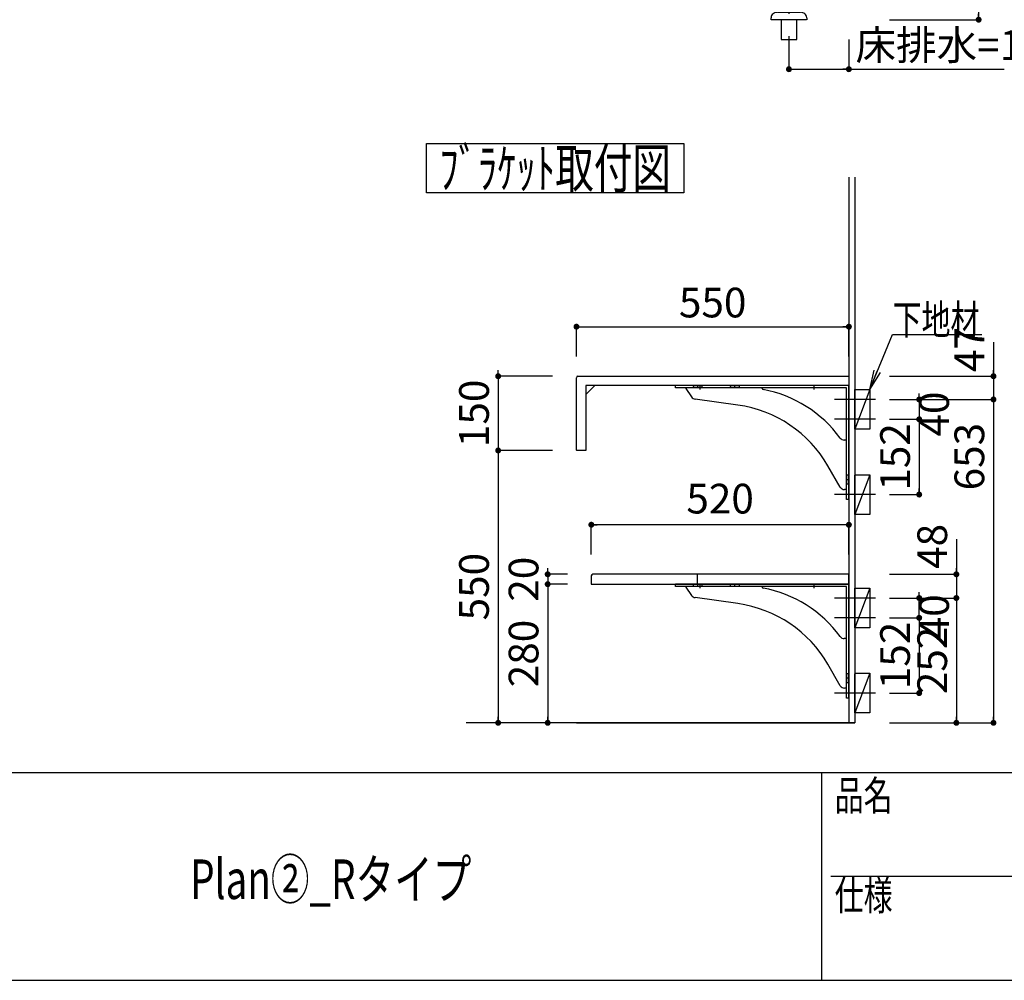
# Model space of a CAD drawing. Extents: x -18 to 405, y 5 to 299.
# Drawn here: x 140 to 239, y 5 to 102 of the extents above; entities that cross this region are included whole.
import ezdxf

# ---------------------------------------------------------------- set-up
doc = ezdxf.new("R2010")
doc.units = 0
doc.header["$LTSCALE"] = 0.25
doc.linetypes.add('DASHDOT', pattern=[50.5, 30, -9, 2.5, -9])
doc.linetypes.add('HIDDEN', pattern=[12.6, 8.4, -4.2])
doc.layers.get('0').update_dxf_attribs({"linetype": 'CONTINUOUS'})
for name, color, linetype in [('1', 7, 'CONTINUOUS'), ('10', 214, 'CONTINUOUS'), ('11', 7, 'CONTINUOUS'), ('12', 94, 'CONTINUOUS'), ('2', 134, 'CONTINUOUS'), ('3', 214, 'CONTINUOUS')]:
    doc.layers.add(name, color=color, linetype=linetype)
doc.styles.get("Standard").update_dxf_attribs({"font": 'txt', "bigfont": 'bigfont'})
doc.styles.add('ＭＳ_ゴシック', font='txt')
doc.dimstyles.get("Standard").update_dxf_attribs({"dimtxt": 0.18, "dimasz": 0.18, "dimexe": 0.18, "dimexo": 0.0625, "dimgap": 0.09, "dimtad": 0, "dimtih": 1, "dimtoh": 1, "dimdec": 4, "dimzin": 0, "dimtxsty": 'STANDARD', "dimcen": 0.09, "dimazin": 3, "dimtfac": 1, "dimtdec": 4, "dimtofl": 0, "dimtmove": 0, "dimatfit": 3, "dimtolj": 1, "dimtzin": 0})

# ---------------------------------------------------------------- blocks, each defined once
blk = doc.blocks.new('_DOT')
at = {"color": 0}
blk.add_line((-0.5, 0), (-1, 0), dxfattribs=at)
at = {"color": 0, "const_width": 0.5}
blk.add_lwpolyline([(-0.25, 0, 1), (0.25, 0, 1)], format="xyb", close=True, dxfattribs=at)
blk = doc.blocks.new('DIM70')
at = {"layer": '2', "color": 134, "linetype": 'CONTINUOUS'}
for p, q in [((96.375, 100), (96.375, 92)), ((103, 100), (103, 92)), ((96.375, 92), (103, 92))]:
    blk.add_line(p, q, dxfattribs=at)
at = {"layer": '2', "color": 134, "linetype": 'CONTINUOUS', "xscale": 0.6, "yscale": 0.6, "zscale": 0.6}
for p, rotation in [((96.375, 92), 179.9999999999999), ((103, 92), 359.9999999999997)]:
    blk.add_blockref('_DOT', p, dxfattribs=dict(at, rotation=rotation))
at = {"layer": '2', "color": 134, "linetype": 'CONTINUOUS', "insert": (103.844, 92), "char_height": 3, "width": 57.85714, "attachment_point": 7, "style": 'ＭＳ_ゴシック'}
blk.add_mtext('132.5', dxfattribs=at)
blk = doc.blocks.new('_OPEN')
at = {"color": 0}
for q in [(-1, 0.167), (-1, -0.167), (-1, 0)]:
    blk.add_line((0, 0), q, dxfattribs=at)
blk = doc.blocks.new('DIM79')
at = {"layer": '2', "color": 134, "linetype": 'CONTINUOUS'}
for p, q in [((88.475, 53.682), (90.803, 50.093)), ((90.803, 50.093), (98.303, 50.093))]:
    blk.add_line(p, q, dxfattribs=at)
at = {"layer": '2', "color": 134, "linetype": 'CONTINUOUS', "xscale": 2, "yscale": 2, "zscale": 2, "rotation": 122.9659862485257}
blk.add_blockref('_OPEN', (88.475, 53.682), dxfattribs=at)
at = {"layer": '2', "color": 134, "linetype": 'CONTINUOUS', "insert": (90.803, 50.093), "char_height": 3, "width": 72.14286, "attachment_point": 7, "style": 'ＭＳ_ゴシック'}
blk.add_mtext('2-R50', dxfattribs=at)
blk = doc.blocks.new('*G460')
at = {"layer": '10', "color": 214, "linetype": 'CONTINUOUS'}
for p, q in [((5, 26), (405, 26)), ((5, 5), (405, 5))]:
    blk.add_line(p, q, dxfattribs=at)
at = {"layer": '11', "color": 7, "linetype": 'CONTINUOUS'}
for p, q in [((220.921, 5), (220.921, 26)), ((221.824, 15.5), (331.916, 15.5))]:
    blk.add_line(p, q, dxfattribs=at)
at = {"layer": '12', "color": 94, "linetype": 'CONTINUOUS'}
for s, insert, char_height, width, attachment_point in [('{\\fＭＳ ゴシック;\\W0.714286;\\T1.136059;品名}', (222.218, 22.156), 3, 7.09916, 7), ('{\\fＭＳ ゴシック;\\W0.714286;Plan②_Rタイプ}', (171.345, 15.204), 4, 36.51792, 5), ('{\\fＭＳ ゴシック;\\W0.714286;\\T1.136059;仕様}', (222.218, 12.081), 3, 7.82511, 7)]:
    blk.add_mtext(s, dxfattribs=dict(at, insert=insert, char_height=char_height, width=width, attachment_point=attachment_point))
blk = doc.blocks.new('*G469')
at = {"layer": '2', "color": 134, "linetype": 'CONTINUOUS'}
for p, q in [((181, 89.5), (207, 89.5)), ((181, 84.5), (181, 89.5)), ((207, 89.5), (207, 84.5)), ((207, 84.5), (181, 84.5))]:
    blk.add_line(p, q, dxfattribs=at)
at = {"layer": '2', "color": 134, "linetype": 'CONTINUOUS', "insert": (194, 85), "char_height": 4, "width": 30.82995, "attachment_point": 8}
blk.add_mtext('{\\fＭＳ ゴシック;\\W0.714286;ﾌﾞﾗｹｯﾄ取付図}', dxfattribs=at)
blk = doc.blocks.new('DIM83')
at = {"layer": '2', "color": 134, "linetype": 'CONTINUOUS'}
for p, q in [((227.75, 192), (236.75, 192)), ((236.75, 192), (236.75, 102)), ((227.75, 102), (236.75, 102))]:
    blk.add_line(p, q, dxfattribs=at)
at = {"layer": '2', "color": 134, "linetype": 'CONTINUOUS', "xscale": 0.6000000000000001, "yscale": 0.6000000000000001, "zscale": 0.6000000000000001}
for p, rotation in [((236.75, 192), 89.99999999999991), ((236.75, 102), 269.9999999999998)]:
    blk.add_blockref('_DOT', p, dxfattribs=dict(at, rotation=rotation))
at = {"layer": '2', "color": 134, "linetype": 'CONTINUOUS', "insert": (236.75, 154.687), "char_height": 3, "width": 50.71429, "attachment_point": 8, "rotation": 90, "style": 'ＭＳ_ゴシック'}
blk.add_mtext('1800', dxfattribs=at)
blk = doc.blocks.new('*G499')
at = {"layer": '2', "color": 134, "linetype": 'CONTINUOUS'}
for p, q in [((223.65, 65.05), (206.15, 65.05)), ((206.15, 64.825), (206.15, 65.05)), ((223.425, 64.825), (206.15, 64.825)), ((207.203, 64.747), (207.775, 63.908)), ((214.9, 64.758), (214.9, 64.775)), ((223.425, 53.55), (223.425, 64.825)), ((223.65, 53.55), (223.65, 65.05)), ((212.45, 63.086), (208.119, 63.694)), ((223.375, 59.55), (223.182, 59.55)), ((222.781, 54.8), (221.535, 56.957)), ((223.375, 54.55), (223.214, 54.55)), ((223.65, 53.55), (223.425, 53.55))]:
    blk.add_line(p, q, dxfattribs=at)
at = {"layer": '2', "color": 134, "linetype": 'HIDDEN'}
for p, q in [((207.95, 64.825), (207.95, 64.975)), ((208.8, 65.025), (208, 65.025)), ((208.85, 64.825), (208.85, 64.975)), ((211.7, 64.825), (211.7, 64.975)), ((212.55, 65.025), (211.75, 65.025)), ((212.6, 64.825), (212.6, 64.975)), ((223.575, 56), (223.425, 56)), ((223.625, 55.15), (223.625, 55.95)), ((223.575, 55.1), (223.425, 55.1))]:
    blk.add_line(p, q, dxfattribs=at)
at = {"layer": '2', "color": 134, "linetype": 'DASHDOT'}
for p, q in [((208.4, 64.825), (208.4, 65.05)), ((208.65, 64.662), (208.65, 65.05)), ((212.15, 64.825), (212.15, 65.05)), ((220.15, 64.662), (220.15, 65.05)), ((223.65, 63.65), (223.19, 63.65)), ((223.65, 61.65), (223.19, 61.65)), ((223.65, 55.55), (223.425, 55.55)), ((223.65, 54.05), (223.19, 54.05))]:
    blk.add_line(p, q, dxfattribs=at)
at = {"layer": '2', "color": 134, "linetype": 'CONTINUOUS'}
for centre, radius, start, end in [((207.245, 64.775), 0.05, 90, 214.28688), ((214.85, 64.775), 0.05, 0, 90), ((215, 64.758), 0.1, 180, 259.44381), ((212.692, 52.372), 12.5, 36.20281, 79.44381), ((208.189, 64.189), 0.5, 214.28688, 262), ((210.71, 50.707), 12.5, 30, 82), ((223.182, 60.05), 0.5, 216.20281, 270), ((223.375, 59.5), 0.05, 0, 90), ((223.214, 55.05), 0.5, 210, 270), ((223.375, 54.6), 0.05, 270, 0)]:
    blk.add_arc(centre, radius, start, end, dxfattribs=at)
at = {"layer": '2', "color": 134, "linetype": 'HIDDEN'}
for centre, start, end in [((208, 64.975), 90, 180), ((208.8, 64.975), 0, 90), ((211.75, 64.975), 90, 180), ((212.55, 64.975), 0, 90), ((223.575, 55.95), 0, 90), ((223.575, 55.15), 270, 0)]:
    blk.add_arc(centre, 0.05, start, end, dxfattribs=at)
blk = doc.blocks.new('*G500')
at = {"layer": '2', "color": 134, "linetype": 'DASHDOT'}
blk.add_line((226.328, 54.05), (222.209, 54.05), dxfattribs=at)
blk = doc.blocks.new('*G501')
at = {"layer": '2', "color": 134, "linetype": 'DASHDOT'}
blk.add_line((226.328, 63.65), (222.209, 63.65), dxfattribs=at)
blk = doc.blocks.new('*G502')
at = {"layer": '2', "color": 134, "linetype": 'DASHDOT'}
blk.add_line((226.328, 61.65), (222.209, 61.65), dxfattribs=at)
blk = doc.blocks.new('DIM84')
at = {"layer": '2', "color": 134, "linetype": 'CONTINUOUS'}
for p, q in [((227.75, 61.65), (230.75, 61.65)), ((230.75, 61.65), (230.75, 54.05)), ((227.75, 54.05), (230.75, 54.05))]:
    blk.add_line(p, q, dxfattribs=at)
at = {"layer": '2', "color": 134, "linetype": 'CONTINUOUS', "xscale": 0.6, "yscale": 0.6, "zscale": 0.6}
for p, rotation in [((230.75, 61.65), 89.99999999999991), ((230.75, 54.05), 269.9999999999998)]:
    blk.add_blockref('_DOT', p, dxfattribs=dict(at, rotation=rotation))
at = {"layer": '2', "color": 134, "linetype": 'CONTINUOUS', "insert": (230.75, 57.85), "char_height": 3, "width": 36.42857, "attachment_point": 8, "rotation": 90, "style": 'ＭＳ_ゴシック'}
blk.add_mtext('152', dxfattribs=at)
blk = doc.blocks.new('*G505')
at = {"layer": '2', "color": 134, "linetype": 'CONTINUOUS'}
for p, q in [((224.25, 64.65), (225.75, 64.65)), ((224.25, 60.65), (224.25, 64.65)), ((225.75, 64.65), (225.75, 60.65)), ((225.75, 60.65), (224.25, 60.65))]:
    blk.add_line(p, q, dxfattribs=at)
blk = doc.blocks.new('*G504')
at = {"layer": '2', "color": 134, "linetype": 'CONTINUOUS'}
blk.add_line((225.75, 64.65), (224.25, 60.65), dxfattribs=at)
blk.add_blockref('*G505', (0, 0))
blk = doc.blocks.new('*G507')
at = {"layer": '2', "color": 134, "linetype": 'CONTINUOUS'}
for p, q in [((224.25, 56.05), (225.75, 56.05)), ((224.25, 52.05), (224.25, 56)), ((225.75, 56.05), (225.75, 52.05)), ((225.75, 52.05), (224.25, 52.05))]:
    blk.add_line(p, q, dxfattribs=at)
blk = doc.blocks.new('*G506')
at = {"layer": '2', "color": 134, "linetype": 'CONTINUOUS'}
blk.add_line((225.75, 56.05), (224.25, 52.05), dxfattribs=at)
blk.add_blockref('*G507', (0, 0))
blk = doc.blocks.new('DIM85')
at = {"layer": '2', "color": 134, "linetype": 'CONTINUOUS'}
for p, q in [((238.25, 69.425), (238.25, 63.65)), ((227.75, 66), (238.25, 66)), ((227.75, 63.65), (238.25, 63.65))]:
    blk.add_line(p, q, dxfattribs=at)
at = {"layer": '2', "color": 134, "linetype": 'CONTINUOUS', "xscale": 0.6, "yscale": 0.6, "zscale": 0.6}
for p, rotation in [((238.25, 66), 269.9999999999998), ((238.25, 63.65), 89.99999999999959)]:
    blk.add_blockref('_DOT', p, dxfattribs=dict(at, rotation=rotation))
at = {"layer": '2', "color": 134, "linetype": 'CONTINUOUS', "insert": (238.25, 66.425), "char_height": 3, "width": 24.28571, "attachment_point": 7, "rotation": 90, "style": 'ＭＳ_ゴシック'}
blk.add_mtext('47', dxfattribs=at)
blk = doc.blocks.new('DIM86')
at = {"layer": '2', "color": 134, "linetype": 'CONTINUOUS'}
for p, q in [((227.75, 63.65), (238.25, 63.65)), ((238.25, 63.65), (238.25, 31)), ((227.75, 31), (238.25, 31))]:
    blk.add_line(p, q, dxfattribs=at)
at = {"layer": '2', "color": 134, "linetype": 'CONTINUOUS', "xscale": 0.6, "yscale": 0.6, "zscale": 0.6}
for p, rotation in [((238.25, 63.65), 89.99999999999991), ((238.25, 31), 269.9999999999998)]:
    blk.add_blockref('_DOT', p, dxfattribs=dict(at, rotation=rotation))
at = {"layer": '2', "color": 134, "linetype": 'CONTINUOUS', "insert": (238.25, 57.879), "char_height": 3, "width": 37.85714, "attachment_point": 8, "rotation": 90, "style": 'ＭＳ_ゴシック'}
blk.add_mtext('653', dxfattribs=at)
blk = doc.blocks.new('DIM87')
at = {"layer": '2', "color": 134, "linetype": 'CONTINUOUS'}
for p, q in [((227.75, 63.65), (230.75, 63.65)), ((230.75, 63.65), (230.75, 61.65)), ((227.75, 61.65), (230.75, 61.65))]:
    blk.add_line(p, q, dxfattribs=at)
at = {"layer": '2', "color": 134, "linetype": 'CONTINUOUS', "xscale": 0.6, "yscale": 0.6, "zscale": 0.6}
for p, rotation in [((230.75, 63.65), 269.9999999999998), ((230.75, 61.65), 89.99999999999959)]:
    blk.add_blockref('_DOT', p, dxfattribs=dict(at, rotation=rotation))
at = {"layer": '2', "color": 134, "linetype": 'CONTINUOUS', "insert": (230.75, 62.179), "char_height": 3, "width": 24.28571, "attachment_point": 2, "rotation": 90, "style": 'ＭＳ_ゴシック'}
blk.add_mtext('40', dxfattribs=at)
blk = doc.blocks.new('DIM88')
at = {"layer": '2', "color": 134, "linetype": 'CONTINUOUS'}
for p, q in [((196.15, 68), (196.15, 71)), ((196.15, 71), (223.65, 71)), ((223.65, 68), (223.65, 71))]:
    blk.add_line(p, q, dxfattribs=at)
at = {"layer": '2', "color": 134, "linetype": 'CONTINUOUS', "xscale": 0.6, "yscale": 0.6, "zscale": 0.6}
for p, rotation in [((196.15, 71), 179.9999999999998), ((223.65, 71), 359.9999999999997)]:
    blk.add_blockref('_DOT', p, dxfattribs=dict(at, rotation=rotation))
at = {"layer": '2', "color": 134, "linetype": 'CONTINUOUS', "insert": (209.9, 71), "char_height": 3, "width": 38.57143, "attachment_point": 8, "style": 'ＭＳ_ゴシック'}
blk.add_mtext('550', dxfattribs=at)
blk = doc.blocks.new('DIM89')
at = {"layer": '2', "color": 134, "linetype": 'CONTINUOUS'}
for p, q in [((193.744, 58.5), (188.244, 58.5)), ((188.244, 58.5), (188.244, 31)), ((193.744, 31), (188.244, 31))]:
    blk.add_line(p, q, dxfattribs=at)
at = {"layer": '2', "color": 134, "linetype": 'CONTINUOUS', "xscale": 0.6, "yscale": 0.6, "zscale": 0.6}
for p, rotation in [((188.244, 58.5), 89.9999999999999), ((188.244, 31), 269.9999999999999)]:
    blk.add_blockref('_DOT', p, dxfattribs=dict(at, rotation=rotation))
at = {"layer": '2', "color": 134, "linetype": 'CONTINUOUS', "insert": (188.244, 44.75), "char_height": 3, "width": 38.57143, "attachment_point": 8, "rotation": 90, "style": 'ＭＳ_ゴシック'}
blk.add_mtext('550', dxfattribs=at)
blk = doc.blocks.new('DIM90')
at = {"layer": '2', "color": 134, "linetype": 'CONTINUOUS'}
for p, q in [((193.744, 66), (188.244, 66)), ((188.244, 66), (188.244, 58.5)), ((193.744, 58.5), (188.244, 58.5))]:
    blk.add_line(p, q, dxfattribs=at)
at = {"layer": '2', "color": 134, "linetype": 'CONTINUOUS', "xscale": 0.6, "yscale": 0.6, "zscale": 0.6}
for p, rotation in [((188.244, 66), 269.9999999999998), ((188.244, 58.5), 89.99999999999959)]:
    blk.add_blockref('_DOT', p, dxfattribs=dict(at, rotation=rotation))
at = {"layer": '2', "color": 134, "linetype": 'CONTINUOUS', "insert": (188.244, 62.25), "char_height": 3, "width": 36.42857, "attachment_point": 8, "rotation": 90, "style": 'ＭＳ_ゴシック'}
blk.add_mtext('150', dxfattribs=at)
blk = doc.blocks.new('*G515')
at = {"layer": '1', "color": 7, "linetype": 'CONTINUOUS'}
blk.add_line((197.1, 64.15), (198, 65.05), dxfattribs=at)
blk = doc.blocks.new('*G516')
at = {"layer": '1', "color": 7, "linetype": 'CONTINUOUS'}
for p, q in [((196.15, 58.54), (196.15, 65.85)), ((196.3, 66), (223.65, 66)), ((223.65, 66), (223.65, 65.05)), ((197.1, 65.05), (197.1, 58.5)), ((223.65, 65.05), (197.1, 65.05)), ((197.1, 58.5), (196.173, 58.5))]:
    blk.add_line(p, q, dxfattribs=at)
blk.add_arc((196.3, 65.85), 0.15, 90, 180, dxfattribs=at)
blk = doc.blocks.new('*G518')
at = {"layer": '1', "color": 7, "linetype": 'CONTINUOUS'}
blk.add_line((196.173, 58.5), (196.15, 58.54), dxfattribs=at)
blk = doc.blocks.new('*G517')
blk.add_blockref('*G518', (0, 0))
blk = doc.blocks.new('*G514')
for name in ['*G516', '*G515', '*G517']:
    blk.add_blockref(name, (0, 0))
blk = doc.blocks.new('*G641')
at = {"layer": '3', "color": 214, "linetype": 'DASHDOT'}
blk.add_line((210.35, 121.612), (210.35, 124.761), dxfattribs=at)
blk = doc.blocks.new('*G640')
blk.add_blockref('*G641', (0, 0))
blk = doc.blocks.new('*G639')
blk.add_blockref('*G640', (0, 0))
blk = doc.blocks.new('*G638')
blk.add_blockref('*G639', (0, 0))
blk = doc.blocks.new('*G647')
at = {"layer": '3', "color": 214, "linetype": 'CONTINUOUS'}
for p, q in [((212.625, 122.736), (212.625, 122.219)), ((212.661, 122.777), (214.739, 122.777)), ((214.775, 122.219), (214.775, 122.736)), ((212.661, 122.177), (212.662, 122.177)), ((214.737, 122.177), (212.661, 122.177))]:
    blk.add_line(p, q, dxfattribs=at)
for centre, start, end in [((212.962, 122.477), 135.09913, 142.57199), ((214.437, 122.477), 37.42801, 44.90087), ((212.962, 122.477), 217.42801, 224.90087), ((214.437, 122.477), 315.09913, 322.57199)]:
    blk.add_arc(centre, 0.425, start, end, dxfattribs=at)
blk = doc.blocks.new('*G648')
at = {"layer": '3', "color": 214, "linetype": 'CONTINUOUS'}
for p, q in [((209.35, 126.086), (209.35, 125.967)), ((209.39, 125.927), (209.35, 125.967)), ((210.35, 125.927), (209.39, 125.927)), ((211.31, 125.927), (210.35, 125.927)), ((211.35, 125.967), (211.35, 126.086))]:
    blk.add_line(p, q, dxfattribs=at)
blk = doc.blocks.new('*G649')
at = {"layer": '3', "color": 214, "linetype": 'CONTINUOUS'}
for p, q in [((209.275, 126.644), (209.275, 126.127)), ((209.311, 126.686), (211.389, 126.686)), ((211.425, 126.127), (211.425, 126.644)), ((209.311, 126.086), (209.312, 126.086)), ((211.387, 126.086), (209.311, 126.086))]:
    blk.add_line(p, q, dxfattribs=at)
for centre, start, end in [((209.612, 126.386), 135.09913, 142.57199), ((211.087, 126.386), 37.42801, 44.90087), ((209.612, 126.386), 217.42801, 224.90087), ((211.087, 126.386), 315.09913, 322.57199)]:
    blk.add_arc(centre, 0.425, start, end, dxfattribs=at)
blk = doc.blocks.new('*G650')
at = {"layer": '3', "color": 214, "linetype": 'CONTINUOUS'}
for p, q in [((216.45, 102.75), (218.75, 102.75)), ((215.8, 102), (215.8, 102.2)), ((215.825, 102), (215.8, 102)), ((217.6, 102), (215.825, 102)), ((219.375, 102), (217.6, 102)), ((219.4, 102.2), (219.4, 102))]:
    blk.add_line(p, q, dxfattribs=at)
for centre, radius, start, end in [((216.3, 102.2), 0.5, 126.73224, 180), ((216.45, 102), 0.75, 90, 126.73224), ((218.75, 102), 0.75, 87.1708, 90), ((218.75, 102), 0.75, 53.26776, 87.1708), ((218.9, 102.2), 0.5, 0, 53.26776)]:
    blk.add_arc(centre, radius, start, end, dxfattribs=at)
blk = doc.blocks.new('*G646')
at = {"layer": '3', "color": 214, "linetype": 'CONTINUOUS'}
for p, q in [((209.5, 125.927), (209.5, 125.113)), ((211.2, 125.113), (211.2, 125.927)), ((211.387, 126.086), (211.389, 126.086)), ((209.5, 125.113), (209.5, 124.091)), ((211.2, 124.091), (211.2, 125.113)), ((209.548, 123.986), (209.511, 124.051)), ((209.555, 123.961), (209.555, 123.122)), ((210.35, 124.069), (209.583, 124.069)), ((211.117, 124.069), (210.35, 124.069)), ((211.145, 121.603), (211.145, 123.961)), ((211.189, 124.051), (211.152, 123.986)), ((209.555, 123.122), (209.555, 121.603)), ((216.805, 122.727), (216.805, 102.75)), ((218.395, 102.75), (218.395, 122.777)), ((212.905, 122.155), (212.905, 121.603)), ((214.495, 121.603), (214.495, 122.155)), ((216.805, 102), (216.805, 100)), ((218.395, 100), (218.395, 102)), ((216.805, 100), (218.395, 100))]:
    blk.add_line(p, q, dxfattribs=at)
at = {"layer": '3', "color": 214, "linetype": 'DASHDOT'}
for p, q in [((213.7, 121.612), (213.7, 122.747)), ((217.6, 122.727), (217.6, 100))]:
    blk.add_line(p, q, dxfattribs=at)
at = {"layer": '3', "color": 214, "linetype": 'CONTINUOUS'}
for centre, radius, start, end in [((215.65, 122.727), 2.745, 1.04949, 178.95051), ((209.58, 124.091), 0.08, 180, 210), ((209.505, 123.961), 0.05, 0, 30), ((211.195, 123.961), 0.05, 150, 180), ((211.12, 124.091), 0.08, 330, 0), ((215.65, 122.727), 1.155, 1.04949, 177.50546), ((212.025, 121.653), 2.471, 181.16079, 358.83921), ((212.025, 121.653), 0.881, 181.16079, 358.83921), ((212.855, 122.155), 0.05, 0, 26.17755), ((214.545, 122.155), 0.05, 150, 180)]:
    blk.add_arc(centre, radius, start, end, dxfattribs=at)
at = {"layer": '3', "color": 214, "linetype": 'DASHDOT'}
for centre, radius, start, end in [((215.65, 122.727), 1.95, 1.04949, 179.40581), ((212.025, 121.653), 1.676, 181.40954, 358.59046)]:
    blk.add_arc(centre, radius, start, end, dxfattribs=at)
for name in ['*G649', '*G648', '*G647', '*G650']:
    blk.add_blockref(name, (0, 0))
blk = doc.blocks.new('*G645')
blk.add_blockref('*G646', (0, 0))
blk = doc.blocks.new('*G644')
blk.add_blockref('*G645', (0, 0))
blk = doc.blocks.new('*G643')
blk.add_blockref('*G644', (0, 0))
blk = doc.blocks.new('*G655')
at = {"layer": '3', "color": 214, "linetype": 'CONTINUOUS'}
blk.add_line((211.31, 125.927), (211.35, 125.967), dxfattribs=at)
blk = doc.blocks.new('*G654')
blk.add_blockref('*G655', (0, 0))
blk = doc.blocks.new('*G653')
blk.add_blockref('*G654', (0, 0))
blk = doc.blocks.new('*G652')
blk.add_blockref('*G653', (0, 0))
blk = doc.blocks.new('*G651')
blk.add_blockref('*G652', (0, 0))
blk = doc.blocks.new('*G642')
for name in ['*G643', '*G651']:
    blk.add_blockref(name, (0, 0))
blk = doc.blocks.new('*G637')
for name in ['*G642', '*G638']:
    blk.add_blockref(name, (0, 0))
blk = doc.blocks.new('*G658')
at = {"layer": '3', "color": 214, "linetype": 'CONTINUOUS'}
for p, q in [((210.279, 124.69), (210.421, 124.831)), ((210.279, 124.69), (210.421, 124.831)), ((210.421, 124.69), (210.279, 124.831)), ((210.421, 124.69), (210.279, 124.831))]:
    blk.add_line(p, q, dxfattribs=at)
blk = doc.blocks.new('*G657')
blk.add_blockref('*G658', (0, 0))
blk = doc.blocks.new('*G656')
blk.add_blockref('*G657', (0, 0))
blk = doc.blocks.new('*G663')
at = {"layer": '3', "color": 214, "linetype": 'CONTINUOUS'}
for p, q in [((210.279, 124.69), (210.421, 124.831)), ((210.279, 124.69), (210.421, 124.831)), ((210.421, 124.69), (210.279, 124.831)), ((210.421, 124.69), (210.279, 124.831))]:
    blk.add_line(p, q, dxfattribs=at)
blk = doc.blocks.new('*G662')
blk.add_blockref('*G663', (0, 0))
blk = doc.blocks.new('*G661')
blk.add_blockref('*G662', (0, 0))
blk = doc.blocks.new('*G660')
blk.add_blockref('*G661', (0, 0))
blk = doc.blocks.new('*G659')
blk.add_blockref('*G660', (0, 0))
blk = doc.blocks.new('*G636')
for name in ['*G637', '*G656', '*G659']:
    blk.add_blockref(name, (0, 0))
blk = doc.blocks.new('DIM100')
at = {"layer": '3', "color": 214, "linetype": 'CONTINUOUS'}
for p, q in [((217.6, 100), (217.6, 97)), ((223.65, 100), (223.65, 97)), ((217.6, 97), (239.321, 97))]:
    blk.add_line(p, q, dxfattribs=at)
at = {"layer": '3', "color": 214, "linetype": 'CONTINUOUS', "xscale": 0.6, "yscale": 0.6, "zscale": 0.6}
for p, rotation in [((217.6, 97), 179.9999999999998), ((223.65, 97), 359.9999999999997)]:
    blk.add_blockref('_DOT', p, dxfattribs=dict(at, rotation=rotation))
at = {"layer": '3', "color": 214, "linetype": 'CONTINUOUS', "insert": (224.321, 97), "char_height": 3, "width": 103.54539, "attachment_point": 7, "style": 'ＭＳ_ゴシック'}
blk.add_mtext('床排水=121', dxfattribs=at)
blk = doc.blocks.new('*G712')
at = {"layer": '2', "color": 134, "linetype": 'CONTINUOUS'}
for p, q in [((223.65, 45), (206.15, 45)), ((206.15, 44.775), (206.15, 45)), ((223.425, 44.775), (206.15, 44.775)), ((223.425, 33.5), (223.425, 44.775)), ((223.65, 33.5), (223.65, 45)), ((207.203, 44.697), (207.775, 43.858)), ((214.9, 44.708), (214.9, 44.725)), ((212.45, 43.036), (208.119, 43.644)), ((223.375, 39.5), (223.182, 39.5)), ((222.781, 34.75), (221.535, 36.907)), ((223.375, 34.5), (223.214, 34.5)), ((223.65, 33.5), (223.425, 33.5))]:
    blk.add_line(p, q, dxfattribs=at)
at = {"layer": '2', "color": 134, "linetype": 'HIDDEN'}
for p, q in [((207.95, 44.775), (207.95, 44.925)), ((208.8, 44.975), (208, 44.975)), ((208.85, 44.775), (208.85, 44.925)), ((211.7, 44.775), (211.7, 44.925)), ((212.55, 44.975), (211.75, 44.975)), ((212.6, 44.775), (212.6, 44.925)), ((223.575, 35.95), (223.425, 35.95)), ((223.625, 35.1), (223.625, 35.9)), ((223.575, 35.05), (223.425, 35.05))]:
    blk.add_line(p, q, dxfattribs=at)
at = {"layer": '2', "color": 134, "linetype": 'DASHDOT'}
for p, q in [((208.4, 44.775), (208.4, 45)), ((208.65, 44.612), (208.65, 45)), ((212.15, 44.775), (212.15, 45)), ((220.15, 44.612), (220.15, 45)), ((223.65, 43.6), (223.19, 43.6)), ((223.65, 41.6), (223.19, 41.6)), ((223.65, 35.5), (223.425, 35.5)), ((223.65, 34), (223.19, 34))]:
    blk.add_line(p, q, dxfattribs=at)
at = {"layer": '2', "color": 134, "linetype": 'CONTINUOUS'}
for centre, radius, start, end in [((207.245, 44.725), 0.05, 90, 214.28688), ((214.85, 44.725), 0.05, 0, 90), ((208.189, 44.139), 0.5, 214.28688, 262), ((215, 44.708), 0.1, 180, 259.44381), ((212.692, 32.322), 12.5, 36.20281, 79.44381), ((210.71, 30.657), 12.5, 30, 82), ((223.182, 40), 0.5, 216.20281, 270), ((223.375, 39.45), 0.05, 0, 90), ((223.214, 35), 0.5, 210, 270), ((223.375, 34.55), 0.05, 270, 0)]:
    blk.add_arc(centre, radius, start, end, dxfattribs=at)
at = {"layer": '2', "color": 134, "linetype": 'HIDDEN'}
for centre, start, end in [((208, 44.925), 90, 180), ((208.8, 44.925), 0, 90), ((211.75, 44.925), 90, 180), ((212.55, 44.925), 0, 90), ((223.575, 35.9), 0, 90), ((223.575, 35.1), 270, 0)]:
    blk.add_arc(centre, 0.05, start, end, dxfattribs=at)
blk = doc.blocks.new('*G713')
at = {"layer": '2', "color": 134, "linetype": 'DASHDOT'}
blk.add_line((226.328, 34), (222.209, 34), dxfattribs=at)
blk = doc.blocks.new('*G714')
at = {"layer": '2', "color": 134, "linetype": 'DASHDOT'}
blk.add_line((226.328, 43.6), (222.209, 43.6), dxfattribs=at)
blk = doc.blocks.new('*G715')
at = {"layer": '2', "color": 134, "linetype": 'DASHDOT'}
blk.add_line((226.328, 41.6), (222.209, 41.6), dxfattribs=at)
blk = doc.blocks.new('DIM119')
at = {"layer": '2', "color": 134, "linetype": 'CONTINUOUS'}
for p, q in [((227.75, 41.6), (230.75, 41.6)), ((230.75, 41.6), (230.75, 34)), ((227.75, 34), (230.75, 34))]:
    blk.add_line(p, q, dxfattribs=at)
at = {"layer": '2', "color": 134, "linetype": 'CONTINUOUS', "xscale": 0.6, "yscale": 0.6, "zscale": 0.6}
for p, rotation in [((230.75, 41.6), 89.99999999999991), ((230.75, 34), 269.9999999999998)]:
    blk.add_blockref('_DOT', p, dxfattribs=dict(at, rotation=rotation))
at = {"layer": '2', "color": 134, "linetype": 'CONTINUOUS', "insert": (230.75, 37.8), "char_height": 3, "width": 36.42857, "attachment_point": 8, "rotation": 90, "style": 'ＭＳ_ゴシック'}
blk.add_mtext('152', dxfattribs=at)
blk = doc.blocks.new('*G718')
at = {"layer": '2', "color": 134, "linetype": 'CONTINUOUS'}
for p, q in [((224.25, 44.6), (225.75, 44.6)), ((224.25, 40.6), (224.25, 44.6)), ((225.75, 44.6), (225.75, 40.6)), ((225.75, 40.6), (224.25, 40.6))]:
    blk.add_line(p, q, dxfattribs=at)
blk = doc.blocks.new('*G717')
at = {"layer": '2', "color": 134, "linetype": 'CONTINUOUS'}
blk.add_line((225.75, 44.6), (224.25, 40.6), dxfattribs=at)
blk.add_blockref('*G718', (0, 0))
blk = doc.blocks.new('*G720')
at = {"layer": '2', "color": 134, "linetype": 'CONTINUOUS'}
for p, q in [((224.25, 36), (225.75, 36)), ((224.25, 32), (224.25, 35.95)), ((225.75, 36), (225.75, 32)), ((225.75, 32), (224.25, 32))]:
    blk.add_line(p, q, dxfattribs=at)
blk = doc.blocks.new('*G719')
at = {"layer": '2', "color": 134, "linetype": 'CONTINUOUS'}
blk.add_line((225.75, 36), (224.25, 32), dxfattribs=at)
blk.add_blockref('*G720', (0, 0))
blk = doc.blocks.new('DIM120')
at = {"layer": '2', "color": 134, "linetype": 'CONTINUOUS'}
for p, q in [((234.5, 49.542), (234.5, 43.6)), ((227.75, 46), (234.5, 46)), ((227.75, 43.6), (234.5, 43.6))]:
    blk.add_line(p, q, dxfattribs=at)
at = {"layer": '2', "color": 134, "linetype": 'CONTINUOUS', "xscale": 0.6, "yscale": 0.6, "zscale": 0.6}
for p, rotation in [((234.5, 46), 269.9999999999998), ((234.5, 43.6), 89.99999999999959)]:
    blk.add_blockref('_DOT', p, dxfattribs=dict(at, rotation=rotation))
at = {"layer": '2', "color": 134, "linetype": 'CONTINUOUS', "insert": (234.5, 46.542), "char_height": 3, "width": 24.28571, "attachment_point": 7, "rotation": 90, "style": 'ＭＳ_ゴシック'}
blk.add_mtext('48', dxfattribs=at)
blk = doc.blocks.new('DIM121')
at = {"layer": '2', "color": 134, "linetype": 'CONTINUOUS'}
for p, q in [((227.75, 43.6), (230.75, 43.6)), ((230.75, 41.6), (230.75, 43.6)), ((227.75, 41.6), (230.75, 41.6))]:
    blk.add_line(p, q, dxfattribs=at)
at = {"layer": '2', "color": 134, "linetype": 'CONTINUOUS', "xscale": 0.6, "yscale": 0.6, "zscale": 0.6}
for p, rotation in [((230.75, 43.6), 269.9999999999998), ((230.75, 41.6), 89.99999999999959)]:
    blk.add_blockref('_DOT', p, dxfattribs=dict(at, rotation=rotation))
at = {"layer": '2', "color": 134, "linetype": 'CONTINUOUS', "insert": (230.75, 41.705), "char_height": 3, "width": 24.28571, "attachment_point": 2, "rotation": 90, "style": 'ＭＳ_ゴシック'}
blk.add_mtext('40', dxfattribs=at)
blk = doc.blocks.new('DIM122')
at = {"layer": '2', "color": 134, "linetype": 'CONTINUOUS'}
for p, q in [((197.65, 48), (197.65, 51)), ((223.65, 51), (197.65, 51)), ((223.65, 48), (223.65, 51))]:
    blk.add_line(p, q, dxfattribs=at)
at = {"layer": '2', "color": 134, "linetype": 'CONTINUOUS', "xscale": 0.6, "yscale": 0.6, "zscale": 0.6}
for p, rotation in [((197.65, 51), 179.9999999999998), ((223.65, 51), 359.9999999999997)]:
    blk.add_blockref('_DOT', p, dxfattribs=dict(at, rotation=rotation))
at = {"layer": '2', "color": 134, "linetype": 'CONTINUOUS', "insert": (210.65, 51.2), "char_height": 3, "width": 38.57143, "attachment_point": 8, "style": 'ＭＳ_ゴシック'}
blk.add_mtext('520', dxfattribs=at)
blk = doc.blocks.new('DIM123')
at = {"layer": '2', "color": 134, "linetype": 'CONTINUOUS'}
for p, q in [((195.244, 46), (193.244, 46)), ((193.244, 46), (193.244, 45)), ((195.244, 45), (193.244, 45))]:
    blk.add_line(p, q, dxfattribs=at)
at = {"layer": '2', "color": 134, "linetype": 'CONTINUOUS', "xscale": 0.6, "yscale": 0.6, "zscale": 0.6}
for p, rotation in [((193.244, 46), 269.9999999999998), ((193.244, 45), 89.99999999999959)]:
    blk.add_blockref('_DOT', p, dxfattribs=dict(at, rotation=rotation))
at = {"layer": '2', "color": 134, "linetype": 'CONTINUOUS', "insert": (193.244, 45.5), "char_height": 3, "width": 24.28571, "attachment_point": 8, "rotation": 90, "style": 'ＭＳ_ゴシック'}
blk.add_mtext('20', dxfattribs=at)
blk = doc.blocks.new('*G726')
at = {"layer": '1', "color": 7, "linetype": 'CONTINUOUS'}
for p, q in [((197.65, 45.85), (197.65, 45)), ((223.65, 46), (197.8, 46)), ((223.65, 45), (223.65, 46)), ((197.65, 45), (223.65, 45))]:
    blk.add_line(p, q, dxfattribs=at)
blk.add_arc((197.8, 45.85), 0.15, 90, 180, dxfattribs=at)
blk = doc.blocks.new('*G728')
at = {"layer": '2', "color": 134, "linetype": 'HIDDEN'}
blk.add_line((208.35, 46), (208.35, 45), dxfattribs=at)
blk = doc.blocks.new('*G727')
blk.add_blockref('*G728', (0, 0))
blk = doc.blocks.new('*G725')
for name in ['*G726', '*G727']:
    blk.add_blockref(name, (0, 0))
blk = doc.blocks.new('DIM124')
at = {"layer": '2', "color": 134, "linetype": 'CONTINUOUS'}
for p, q in [((193.744, 45), (193.244, 45)), ((193.244, 45), (193.244, 31)), ((193.744, 31), (193.244, 31))]:
    blk.add_line(p, q, dxfattribs=at)
at = {"layer": '2', "color": 134, "linetype": 'CONTINUOUS', "xscale": 0.6, "yscale": 0.6, "zscale": 0.6}
for p, rotation in [((193.244, 45), 89.9999999999999), ((193.244, 31), 269.9999999999999)]:
    blk.add_blockref('_DOT', p, dxfattribs=dict(at, rotation=rotation))
at = {"layer": '2', "color": 134, "linetype": 'CONTINUOUS', "insert": (193.244, 38), "char_height": 3, "width": 38.57143, "attachment_point": 8, "rotation": 90, "style": 'ＭＳ_ゴシック'}
blk.add_mtext('280', dxfattribs=at)
blk = doc.blocks.new('DIM125')
at = {"layer": '2', "color": 134, "linetype": 'CONTINUOUS'}
for p, q in [((227.75, 43.6), (234.5, 43.6)), ((234.5, 43.6), (234.5, 31)), ((227.75, 31), (234.5, 31))]:
    blk.add_line(p, q, dxfattribs=at)
at = {"layer": '2', "color": 134, "linetype": 'CONTINUOUS', "xscale": 0.6, "yscale": 0.6, "zscale": 0.6}
for p, rotation in [((234.5, 43.6), 89.99999999999991), ((234.5, 31), 269.9999999999998)]:
    blk.add_blockref('_DOT', p, dxfattribs=dict(at, rotation=rotation))
at = {"layer": '2', "color": 134, "linetype": 'CONTINUOUS', "insert": (234.5, 37.3), "char_height": 3, "width": 38.57143, "attachment_point": 8, "rotation": 90, "style": 'ＭＳ_ゴシック'}
blk.add_mtext('252', dxfattribs=at)

msp = doc.modelspace()

# ---------------------------------------------------------------- linework, layer by layer
at = {"layer": '2', "color": 134, "linetype": 'CONTINUOUS'}
for p, q in [((223.65, 86.107), (223.65, 31)), ((224.25, 86.107), (224.25, 31)), ((224.25, 31), (184.999, 31)), ((196.15, 31), (224.25, 31))]:
    msp.add_line(p, q, dxfattribs=at)
msp.add_lwpolyline([(225.75, 64.65), (228.063, 70.208), (237.063, 70.208)], dxfattribs=at)

# ---------------------------------------------------------------- block references
for name in ['*G460', '*G636', '*G469', '*G514', '*G499', '*G504', '*G501', '*G502', '*G506', '*G500', '*G725', '*G712', '*G717', '*G714', '*G715', '*G719', '*G713']:
    msp.add_blockref(name, (0, 0))
at = {"layer": '2', "color": 134, "linetype": 'CONTINUOUS', "xscale": 2, "yscale": 2, "zscale": 2, "rotation": 247.4037042778449}
msp.add_blockref('_OPEN', (225.75, 64.65), dxfattribs=at)

# ---------------------------------------------------------------- texts
at = {"layer": '2', "color": 134, "linetype": 'CONTINUOUS', "insert": (228.063, 70.208), "char_height": 3, "width": 11.32796, "attachment_point": 7}
msp.add_mtext('{\\fＭＳ ゴシック;\\W0.714286;下地材}', dxfattribs=at)

# ---------------------------------------------------------------- dimensions: what is measured, and where the dimension line sits
at = {"layer": '2', "color": 134, "linetype": 'CONTINUOUS'}
for base, p1, p2, picture, middle in [((236.75, 102), (225.75, 192), (225.75, 102), 'DIM83', (236.75, 154.687)), ((238.25, 63.65), (225.75, 66), (225.75, 63.65), 'DIM85', (238.25, 67.925)), ((188.244, 58.5), (195.744, 66), (195.744, 58.5), 'DIM90', (188.244, 62.25)), ((238.25, 31), (225.75, 63.65), (225.75, 31), 'DIM86', (238.25, 57.879)), ((230.75, 54.05), (225.75, 61.65), (225.75, 54.05), 'DIM84', (230.75, 57.85)), ((230.75, 61.65), (225.75, 63.65), (225.75, 61.65), 'DIM87', (233.75, 62.179)), ((234.5, 43.6), (225.75, 46), (225.75, 43.6), 'DIM120', (234.5, 48.042)), ((188.244, 31), (195.744, 58.5), (195.744, 31), 'DIM89', (188.244, 44.75)), ((193.244, 45), (197.244, 46), (197.244, 45), 'DIM123', (193.244, 45.5)), ((193.244, 31), (195.744, 45), (195.744, 31), 'DIM124', (193.244, 38)), ((234.5, 31), (225.75, 43.6), (225.75, 31), 'DIM125', (234.5, 37.3)), ((230.75, 34), (225.75, 41.6), (225.75, 34), 'DIM119', (230.75, 37.8))]:
    dim = msp.add_linear_dim(base=base, p1=p1, p2=p2, angle=270, dimstyle='STANDARD', override={"dimscale": 1, "dimtxt": 3, "dimasz": 0.6, "dimexe": 0, "dimexo": 2, "dimgap": 0, "dimtad": 1, "dimtih": 0, "dimtoh": 0, "dimdec": 2, "dimzin": 8, "dimtxsty": 'ＭＳ_ゴシック', "dimblk1": 'DOT', "dimblk2": 'DOT', "dimsah": 1, "dimse1": 0, "dimse2": 0, "dimtix": 0, "dimtofl": 1, "dimtmove": 1, "dimatfit": 2, "dimtzin": 8}, dxfattribs=at)
    dim.commit()
    dim.dimension.update_dxf_attribs({"geometry": picture, "text_midpoint": middle, "dimtype": 160, "text_rotation": 90})
for base, p1, p2, picture, middle in [((103, 92.000000014), (96.375, 102.000000014), (103, 102.000000014), 'DIM70', (107.593791199, 92.000000014)), ((223.65, 71), (196.15, 66), (223.65, 66), 'DIM88', (209.9, 71))]:
    dim = msp.add_linear_dim(base=base, p1=p1, p2=p2, dimstyle='STANDARD', override={"dimscale": 1, "dimtxt": 3, "dimasz": 0.6, "dimexe": 0, "dimexo": 2, "dimgap": 0, "dimtad": 1, "dimtih": 0, "dimtoh": 0, "dimdec": 2, "dimzin": 8, "dimtxsty": 'ＭＳ_ゴシック', "dimblk1": 'DOT', "dimblk2": 'DOT', "dimsah": 1, "dimse1": 0, "dimse2": 0, "dimtix": 0, "dimtofl": 1, "dimtmove": 1, "dimatfit": 2, "dimtzin": 8}, dxfattribs=at)
    dim.commit()
    dim.dimension.update_dxf_attribs({"geometry": picture, "text_midpoint": middle, "dimtype": 160})
dim = msp.add_radius_dim(center=(87, 55.7), mpoint=(88.475, 53.682), text='2-R50', dimstyle='STANDARD', override={"dimscale": 1, "dimtxt": 3, "dimasz": 2, "dimexe": 0, "dimexo": 0, "dimgap": 0, "dimtad": 1, "dimtih": 0, "dimtoh": 0, "dimdec": 2, "dimzin": 8, "dimtxsty": 'ＭＳ_ゴシック', "dimblk1": 'OPEN', "dimblk2": 'OPEN', "dimsah": 1, "dimse1": 1, "dimse2": 1, "dimtix": 0, "dimtofl": 1, "dimatfit": 2, "dimtzin": 8}, dxfattribs=at)
dim.commit()
dim.dimension.update_dxf_attribs({"geometry": 'DIM79', "text_midpoint": (94.553, 51.593), "dimtype": 164})
for base, p1, p2, angle, override, picture, middle in [((197.65, 51), (223.65, 46), (197.65, 46), 180, {"dimscale": 1, "dimtxt": 3, "dimasz": 0.6, "dimexe": 0, "dimexo": 2, "dimgap": 0, "dimtad": 1, "dimtih": 0, "dimtoh": 0, "dimdec": 2, "dimzin": 8, "dimtxsty": 'ＭＳ_ゴシック', "dimblk1": 'DOT', "dimblk2": 'DOT', "dimsah": 1, "dimse1": 0, "dimse2": 0, "dimtix": 0, "dimtofl": 1, "dimtmove": 2, "dimatfit": 2, "dimtzin": 8}, 'DIM122', (210.65, 52.7)), ((230.75, 43.6), (225.75, 41.6), (225.75, 43.6), 90, {"dimscale": 1, "dimtxt": 3, "dimasz": 0.6, "dimexe": 0, "dimexo": 2, "dimgap": 0, "dimtad": 1, "dimtih": 0, "dimtoh": 0, "dimdec": 2, "dimzin": 8, "dimtxsty": 'ＭＳ_ゴシック', "dimblk1": 'DOT', "dimblk2": 'DOT', "dimsah": 1, "dimse1": 0, "dimse2": 0, "dimtix": 0, "dimtofl": 1, "dimtmove": 1, "dimatfit": 2, "dimtzin": 8}, 'DIM121', (233.75, 41.705))]:
    dim = msp.add_linear_dim(base=base, p1=p1, p2=p2, angle=angle, dimstyle='STANDARD', override=override, dxfattribs=at)
    dim.commit()
    dim.dimension.update_dxf_attribs({"geometry": picture, "text_midpoint": middle, "dimtype": 160})
at = {"layer": '3', "color": 214, "linetype": 'CONTINUOUS'}
dim = msp.add_linear_dim(base=(223.65, 97), p1=(217.6, 102), p2=(223.65, 102), text='床<>', dimstyle='STANDARD', override={"dimscale": 1, "dimtxt": 3, "dimasz": 0.6, "dimexe": 0, "dimexo": 2, "dimgap": 0, "dimtad": 1, "dimtih": 0, "dimtoh": 0, "dimdec": 2, "dimzin": 8, "dimtxsty": 'ＭＳ_ゴシック', "dimblk1": 'DOT', "dimblk2": 'DOT', "dimsah": 1, "dimse1": 0, "dimse2": 0, "dimtix": 0, "dimtofl": 1, "dimtmove": 1, "dimatfit": 2, "dimtzin": 8}, dxfattribs=at)
dim.commit()
dim.dimension.update_dxf_attribs({"geometry": 'DIM100', "text_midpoint": (231.821, 97), "dimtype": 160})

doc.saveas('drawing.dxf')
